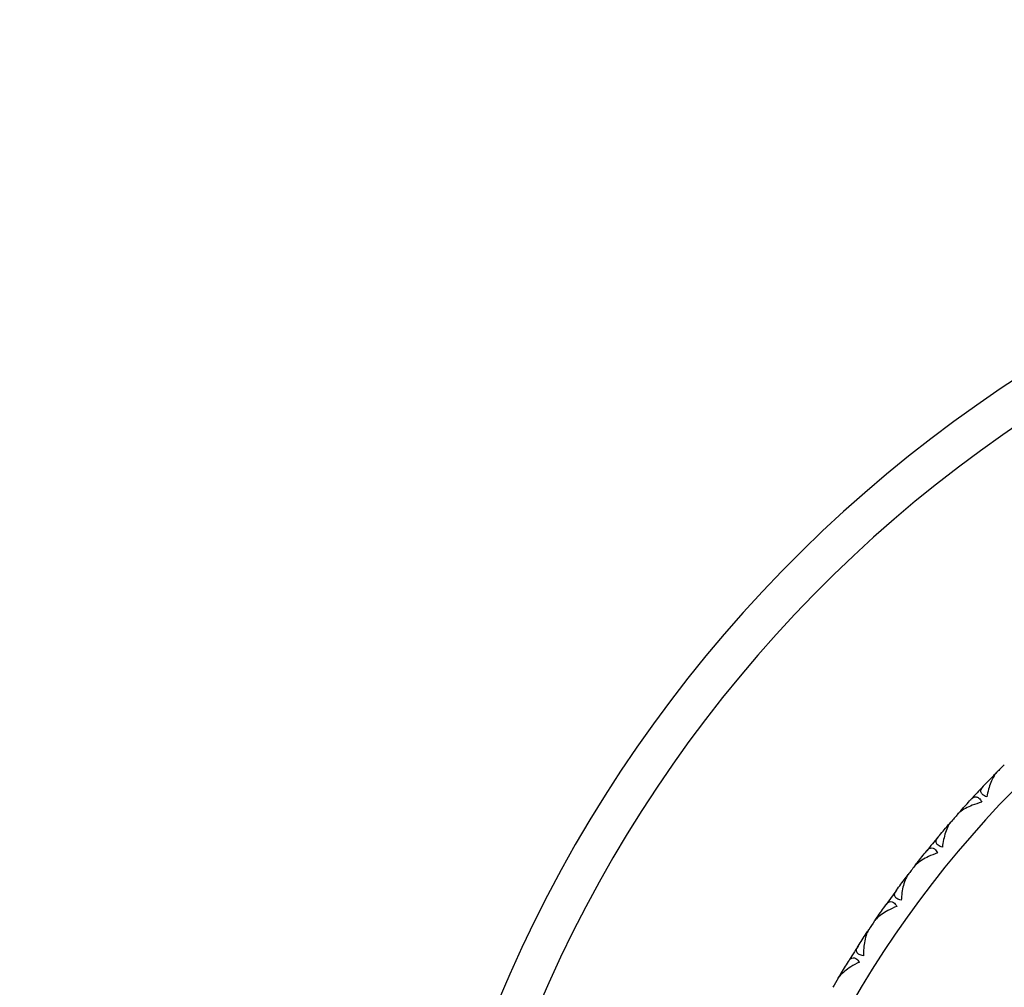
# Model space of a CAD drawing. Units: millimetres. Extents: x 24 to 867, y 24 to 606.
# Drawn here: x 527 to 547, y 180 to 199 of the extents above; entities that cross this region are included whole.
import ezdxf

# ---------------------------------------------------------------- set-up
doc = ezdxf.new("R2010")
doc.units = ezdxf.units.MM
doc.header["$LTSCALE"] = 3
for name, color, linetype, lineweight, true_color in [('Dimension (ISO)', 7, 'Continuous', 18, 0x00003f), ('Visible (ISO)', 7, 'Continuous', 25, 0x00003f), ('Visible Narrow (ISO)', 7, 'Continuous', 25, 0x00003f)]:
    doc.layers.add(name, color=color, linetype=linetype, lineweight=lineweight, true_color=true_color)
doc.styles.add('Samuel Heath (ISO)', font='tahoma.ttf')
doc.dimstyles.new('Samuel Heath (ISO)', dxfattribs={"dimscale": 3, "dimtxt": 3, "dimasz": 2.5, "dimexe": 1, "dimexo": 1.5, "dimgap": 0.762, "dimtad": 0, "dimtih": 1, "dimtoh": 1, "dimrnd": 1e-08, "dimzin": 0, "dimdsep": 46, "dimtxsty": 'Samuel Heath (ISO)', "dimcen": 0.09, "dimdle": 10, "dimclrd": 256, "dimclre": 256, "dimclrt": 256, "dimazin": 0, "dimtfac": 1, "dimtmove": 0, "dimatfit": 3, "dimfxl": 0, "dimtolj": 1, "dimtzin": 0, "dimlwd": 15, "dimlwe": 15, "dimarcsym": 0})

# ---------------------------------------------------------------- blocks, each defined once
blk = doc.blocks.new('*D7')
at = {"layer": 'Defpoints', "color": 0, "transparency": 16777216}
for p in [(671.568, 223.541), (470.818, 113.541), (574.818, 113.541)]:
    blk.add_point(p, dxfattribs=at)
at = {"layer": 'Dimension (ISO)', "color": 176, "lineweight": 15, "true_color": 0x000080, "transparency": 16777216}
for p, q in [((667.068, 223.541), (467.818, 223.541)), ((470.818, 216.041), (470.818, 175.512)), ((470.818, 121.041), (470.818, 161.571)), ((570.318, 113.541), (467.818, 113.541))]:
    blk.add_line(p, q, dxfattribs=at)
at = {"layer": 'Dimension (ISO)', "color": 176, "true_color": 0x000080, "transparency": 16777216}
for points in [[(469.568, 216.041), (472.068, 216.041), (470.818, 223.541)], [(469.568, 121.041), (472.068, 121.041), (470.818, 113.541)]]:
    blk.add_solid(points, dxfattribs=at)
at = {"layer": 'Dimension (ISO)', "color": 176, "lineweight": 18, "true_color": 0x000080, "transparency": 16777216, "insert": (470.818, 173.226), "char_height": 9, "attachment_point": 2, "style": 'Samuel Heath (ISO)'}
blk.add_mtext('\\A1;110.00', dxfattribs=at)
blk = doc.blocks.new('*D17')
at = {"layer": 'Defpoints', "color": 0, "transparency": 16777216}
for p in [(575.337, 193.587), (550.3, 143.495)]:
    blk.add_point(p, dxfattribs=at)
at = {"layer": 'Dimension (ISO)', "color": 176, "lineweight": 15, "true_color": 0x000080, "transparency": 16777216}
for p, q in [((571.984, 186.878), (553.653, 150.204)), ((550.3, 143.495), (526.387, 95.651)), ((526.387, 95.651), (518.887, 95.651))]:
    blk.add_line(p, q, dxfattribs=at)
at = {"layer": 'Dimension (ISO)', "color": 176, "true_color": 0x000080, "transparency": 16777216}
for points in [[(570.865, 187.437), (573.102, 186.319), (575.337, 193.587)], [(552.535, 150.763), (554.771, 149.645), (550.3, 143.495)]]:
    blk.add_solid(points, dxfattribs=at)
at = {"layer": 'Dimension (ISO)', "color": 176, "lineweight": 18, "true_color": 0x000080, "transparency": 16777216, "insert": (496.828, 100.498), "char_height": 9, "attachment_point": 2, "style": 'Samuel Heath (ISO)'}
blk.add_mtext('\\A1;∅56.00', dxfattribs=at)

msp = doc.modelspace()

# ---------------------------------------------------------------- linework, layer by layer
at = {"layer": 'Visible (ISO)'}
for p, q in [((547.0657, 183.8986), (547.0785, 183.8987)), ((546.3947, 183.1788), (546.3955, 183.1661)), ((546.1324, 182.8792), (546.1452, 182.88)), ((545.508, 182.1187), (545.5096, 182.106)), ((545.2651, 181.8032), (545.2778, 181.8048)), ((544.6896, 181.005), (544.6921, 180.9924)), ((544.467, 180.6748), (544.4796, 180.6773)), ((543.9428, 179.8421), (543.946, 179.8297))]:
    msp.add_line(p, q, dxfattribs=at)
for radius, start, end in [(28, 295.37693, 244.62307), (22, 134.92799, 135.49093), (22, 136.52799, 137.49093), (22, 138.52799, 139.09093), (22, 140.12799, 141.09093), (22, 142.12799, 142.69093), (22, 143.72799, 144.69093), (22, 145.72799, 146.29093), (22, 147.32799, 148.29093), (22, 149.32799, 149.89093)]:
    msp.add_arc((562.8184, 168.5412), radius, start, end, dxfattribs=at)
for points in [[(546.8528, 183.6772), (546.9232, 183.7515), (546.9942, 183.8253), (547.0657, 183.8986)], [(547.0657, 183.8986), (547.0868, 183.9203), (547.1081, 183.942), (547.1293, 183.9637)], [(546.3947, 183.1788), (546.4628, 183.2553), (546.5315, 183.3312), (546.6007, 183.4067)], [(546.3343, 183.1108), (546.3544, 183.1335), (546.3745, 183.1562), (546.3947, 183.1788)], [(545.9339, 182.6448), (545.9995, 182.7234), (546.0657, 182.8015), (546.1324, 182.8792)], [(546.1324, 182.8792), (546.1522, 182.9022), (546.172, 182.9252), (546.1919, 182.9481)], [(545.508, 182.1187), (545.5712, 182.1993), (545.6349, 182.2794), (545.6993, 182.3591)], [(545.452, 182.047), (545.4706, 182.0709), (545.4893, 182.0948), (545.508, 182.1187)], [(545.2651, 181.8032), (545.2834, 181.8274), (545.3017, 181.8516), (545.3201, 181.8757)], [(545.0816, 181.5568), (545.1422, 181.6394), (545.2034, 181.7215), (545.2651, 181.8032)], [(544.6896, 181.005), (544.7476, 181.0894), (544.8062, 181.1733), (544.8654, 181.2569)], [(544.6382, 180.9299), (544.6553, 180.9549), (544.6724, 180.98), (544.6896, 181.005)], [(544.2994, 180.4174), (544.3546, 180.5036), (544.4105, 180.5894), (544.467, 180.6748)], [(544.467, 180.6748), (544.4837, 180.7001), (544.5005, 180.7254), (544.5174, 180.7507)], [(543.9428, 179.8421), (543.9954, 179.9299), (544.0486, 180.0174), (544.1024, 180.1045)], [(543.8962, 179.7639), (543.9117, 179.79), (543.9272, 179.816), (543.9428, 179.8421)]]:
    msp.add_open_spline(points, degree=3, dxfattribs=at)
for points, knots in [([(547.1293, 183.9637), (547.1278, 183.9621), (547.1262, 183.9605), (547.1224, 183.9564), (547.1202, 183.9539), (547.1131, 183.946), (547.1084, 183.9403), (547.093, 183.9206), (547.0826, 183.9056), (547.0482, 183.8501), (547.026, 183.804), (546.972, 183.6675), (546.9444, 183.567), (546.9244, 183.4617)], [0.000005279, 0.000005279, 0.000005279, 0.000005279, 0.00110521, 0.00110521, 0.00270268, 0.00270268, 0.006162924, 0.006162924, 0.014140912, 0.014140912, 0.033793617, 0.033793617, 0.068295565, 0.068295565, 0.068295565, 0.068295565]), ([(546.9244, 183.4617), (546.8915, 183.4736), (546.864, 183.4883), (546.8278, 183.5192), (546.817, 183.5339), (546.803, 183.5693), (546.8033, 183.5899), (546.8152, 183.6266), (546.8243, 183.6426), (546.839, 183.6616), (546.8419, 183.6651), (546.8463, 183.6701), (546.8477, 183.6717), (546.8503, 183.6746), (546.8516, 183.6759), (546.8528, 183.6772)], [0, 0, 0, 0, 0.012769845, 0.012769845, 0.022720561, 0.022720561, 0.035563411, 0.035563411, 0.045752302, 0.045752302, 0.048080031, 0.048080031, 0.049135419, 0.049135419, 0.050013527, 0.050013527, 0.050013527, 0.050013527]), ([(546.6007, 183.4067), (546.6022, 183.4084), (546.6037, 183.41), (546.6074, 183.4138), (546.6095, 183.416), (546.6163, 183.4225), (546.6209, 183.4267), (546.6357, 183.4388), (546.6461, 183.4456), (546.6744, 183.4594), (546.6928, 183.4632), (546.7288, 183.4582), (546.7459, 183.4502), (546.7741, 183.426), (546.7851, 183.413), (546.8045, 183.3834), (546.813, 183.3677), (546.8207, 183.3504)], [0.000001202, 0.000001202, 0.000001202, 0.000001202, 0.001096865, 0.001096865, 0.002653171, 0.002653171, 0.005896727, 0.005896727, 0.012823307, 0.012823307, 0.02439714, 0.02439714, 0.035307654, 0.035307654, 0.043082349, 0.043082349, 0.049992731, 0.049992731, 0.049992731, 0.049992731]), ([(546.8207, 183.3504), (546.7535, 183.3327), (546.6888, 183.312), (546.5306, 183.2507), (546.4412, 183.2042), (546.3673, 183.1436), (546.3576, 183.1349), (546.346, 183.1233), (546.3433, 183.1206), (546.3395, 183.1166), (546.3384, 183.1153), (546.3362, 183.113), (546.3352, 183.1119), (546.3343, 183.1108)], [0, 0, 0, 0, 0.022461071, 0.022461071, 0.059219379, 0.059219379, 0.065217099, 0.065217099, 0.067060007, 0.067060007, 0.067901021, 0.067901021, 0.068635604, 0.068635604, 0.068635604, 0.068635604]), ([(546.1919, 182.9481), (546.1905, 182.9464), (546.189, 182.9447), (546.1855, 182.9404), (546.1834, 182.9378), (546.1769, 182.9295), (546.1725, 182.9235), (546.1584, 182.9029), (546.149, 182.8872), (546.1181, 182.8297), (546.0988, 182.7823), (546.0534, 182.6427), (546.0322, 182.5407), (546.0189, 182.4342)], [0.000005279, 0.000005279, 0.000005279, 0.000005279, 0.00110521, 0.00110521, 0.00270268, 0.00270268, 0.006162924, 0.006162924, 0.014140912, 0.014140912, 0.033793617, 0.033793617, 0.068295565, 0.068295565, 0.068295565, 0.068295565]), ([(546.0189, 182.4342), (545.9853, 182.4441), (545.9569, 182.457), (545.9189, 182.4856), (545.9071, 182.4995), (545.891, 182.534), (545.89, 182.5546), (545.8995, 182.592), (545.9076, 182.6085), (545.9211, 182.6284), (545.9238, 182.6321), (545.9279, 182.6374), (545.9292, 182.639), (545.9316, 182.6421), (545.9327, 182.6435), (545.9339, 182.6448)], [0, 0, 0, 0, 0.012769845, 0.012769845, 0.022720561, 0.022720561, 0.035563411, 0.035563411, 0.045752302, 0.045752302, 0.048080031, 0.048080031, 0.049135419, 0.049135419, 0.050013527, 0.050013527, 0.050013527, 0.050013527]), ([(545.9223, 182.3166), (545.8564, 182.2948), (545.7932, 182.2701), (545.6391, 182.199), (545.5528, 182.1469), (545.4829, 182.0818), (545.4738, 182.0725), (545.4629, 182.0602), (545.4604, 182.0573), (545.4569, 182.0531), (545.4558, 182.0518), (545.4538, 182.0493), (545.4529, 182.0481), (545.452, 182.047)], [0, 0, 0, 0, 0.022461071, 0.022461071, 0.059219379, 0.059219379, 0.065217099, 0.065217099, 0.067060007, 0.067060007, 0.067901021, 0.067901021, 0.068635604, 0.068635604, 0.068635604, 0.068635604]), ([(545.6993, 182.3591), (545.7006, 182.3608), (545.7021, 182.3625), (545.7055, 182.3666), (545.7075, 182.3689), (545.7139, 182.3758), (545.7182, 182.3803), (545.7322, 182.3933), (545.7421, 182.4008), (545.7696, 182.4163), (545.7877, 182.4212), (545.8239, 182.4185), (545.8415, 182.4116), (545.8711, 182.3891), (545.8829, 182.3769), (545.9042, 182.3486), (545.9136, 182.3334), (545.9223, 182.3166)], [0.000001202, 0.000001202, 0.000001202, 0.000001202, 0.001096865, 0.001096865, 0.002653171, 0.002653171, 0.005896727, 0.005896727, 0.012823307, 0.012823307, 0.02439714, 0.02439714, 0.035307654, 0.035307654, 0.043082349, 0.043082349, 0.049992731, 0.049992731, 0.049992731, 0.049992731]), ([(545.3201, 181.8757), (545.3188, 181.8739), (545.3174, 181.8721), (545.3141, 181.8676), (545.3122, 181.8649), (545.3063, 181.8561), (545.3023, 181.8499), (545.2895, 181.8284), (545.2811, 181.8122), (545.2539, 181.7529), (545.2376, 181.7044), (545.2011, 181.5622), (545.1863, 181.459), (545.1797, 181.352)], [0.000005279, 0.000005279, 0.000005279, 0.000005279, 0.00110521, 0.00110521, 0.00270268, 0.00270268, 0.006162924, 0.006162924, 0.014140912, 0.014140912, 0.033793617, 0.033793617, 0.068295565, 0.068295565, 0.068295565, 0.068295565]), ([(545.1797, 181.352), (545.1455, 181.3597), (545.1164, 181.3708), (545.0767, 181.3969), (545.064, 181.4101), (545.0457, 181.4435), (545.0435, 181.4641), (545.0506, 181.5019), (545.0577, 181.5189), (545.0699, 181.5396), (545.0724, 181.5434), (545.0761, 181.549), (545.0773, 181.5507), (545.0795, 181.5539), (545.0806, 181.5554), (545.0816, 181.5568)], [0, 0, 0, 0, 0.012769845, 0.012769845, 0.022720561, 0.022720561, 0.035563411, 0.035563411, 0.045752302, 0.045752302, 0.048080031, 0.048080031, 0.049135419, 0.049135419, 0.050013527, 0.050013527, 0.050013527, 0.050013527]), ([(544.8654, 181.2569), (544.8667, 181.2587), (544.868, 181.2605), (544.8712, 181.2647), (544.873, 181.2672), (544.8789, 181.2745), (544.883, 181.2792), (544.8961, 181.2931), (544.9056, 181.3012), (544.932, 181.3184), (544.9497, 181.3245), (544.9861, 181.3241), (545.0041, 181.3183), (545.035, 181.2977), (545.0476, 181.2862), (545.0706, 181.2593), (545.0809, 181.2447), (545.0907, 181.2285)], [0.000001202, 0.000001202, 0.000001202, 0.000001202, 0.001096865, 0.001096865, 0.002653171, 0.002653171, 0.005896727, 0.005896727, 0.012823307, 0.012823307, 0.02439714, 0.02439714, 0.035307654, 0.035307654, 0.043082349, 0.043082349, 0.049992731, 0.049992731, 0.049992731, 0.049992731]), ([(545.0907, 181.2285), (545.0263, 181.2026), (544.9648, 181.174), (544.8155, 181.0933), (544.7325, 181.0359), (544.6669, 180.9666), (544.6584, 180.9567), (544.6482, 180.9438), (544.6459, 180.9408), (544.6427, 180.9363), (544.6417, 180.9349), (544.6399, 180.9323), (544.639, 180.9311), (544.6382, 180.9299)], [0, 0, 0, 0, 0.022461071, 0.022461071, 0.059219379, 0.059219379, 0.065217099, 0.065217099, 0.067060007, 0.067060007, 0.067901021, 0.067901021, 0.068635604, 0.068635604, 0.068635604, 0.068635604]), ([(544.5174, 180.7507), (544.5161, 180.7488), (544.5149, 180.7469), (544.5119, 180.7422), (544.5102, 180.7394), (544.5048, 180.7303), (544.5012, 180.7238), (544.4897, 180.7016), (544.4824, 180.6849), (544.459, 180.6239), (544.4458, 180.5745), (544.4183, 180.4303), (544.41, 180.3264), (544.4101, 180.2192)], [0.000005279, 0.000005279, 0.000005279, 0.000005279, 0.00110521, 0.00110521, 0.00270268, 0.00270268, 0.006162924, 0.006162924, 0.014140912, 0.014140912, 0.033793617, 0.033793617, 0.068295565, 0.068295565, 0.068295565, 0.068295565]), ([(544.4101, 180.2192), (544.3755, 180.2247), (544.3458, 180.234), (544.3045, 180.2576), (544.291, 180.2699), (544.2707, 180.3021), (544.2671, 180.3225), (544.2719, 180.3607), (544.2779, 180.3781), (544.2888, 180.3995), (544.291, 180.4035), (544.2943, 180.4093), (544.2954, 180.4111), (544.2975, 180.4144), (544.2984, 180.4159), (544.2994, 180.4174)], [0, 0, 0, 0, 0.012769845, 0.012769845, 0.022720561, 0.022720561, 0.035563411, 0.035563411, 0.045752302, 0.045752302, 0.048080031, 0.048080031, 0.049135419, 0.049135419, 0.050013527, 0.050013527, 0.050013527, 0.050013527]), ([(544.3291, 180.0904), (544.2664, 180.0604), (544.2068, 180.028), (544.0628, 179.9381), (543.9837, 179.8756), (543.9225, 179.8023), (543.9146, 179.792), (543.9053, 179.7784), (543.9032, 179.7752), (543.9003, 179.7706), (543.8994, 179.7691), (543.8977, 179.7664), (543.8969, 179.7651), (543.8962, 179.7639)], [0, 0, 0, 0, 0.022461071, 0.022461071, 0.059219379, 0.059219379, 0.065217099, 0.065217099, 0.067060007, 0.067060007, 0.067901021, 0.067901021, 0.068635604, 0.068635604, 0.068635604, 0.068635604]), ([(544.1024, 180.1045), (544.1036, 180.1064), (544.1047, 180.1083), (544.1076, 180.1127), (544.1094, 180.1153), (544.1148, 180.123), (544.1186, 180.1279), (544.1308, 180.1426), (544.1397, 180.1512), (544.165, 180.1701), (544.1823, 180.1773), (544.2186, 180.1791), (544.237, 180.1745), (544.2691, 180.1559), (544.2824, 180.1452), (544.307, 180.1198), (544.3183, 180.1059), (544.3291, 180.0904)], [0.000001202, 0.000001202, 0.000001202, 0.000001202, 0.001096865, 0.001096865, 0.002653171, 0.002653171, 0.005896727, 0.005896727, 0.012823307, 0.012823307, 0.02439714, 0.02439714, 0.035307654, 0.035307654, 0.043082349, 0.043082349, 0.049992731, 0.049992731, 0.049992731, 0.049992731])]:
    msp.add_open_spline(points, degree=3, knots=knots, dxfattribs=at)
at = {"layer": 'Visible Narrow (ISO)'}
for radius, start, end in [(27.2, 296.17897, 243.82103), (21.5, 303.92723, 236.07277)]:
    msp.add_arc((562.8184, 168.5412), radius, start, end, dxfattribs=at)

# ---------------------------------------------------------------- dimensions: what is measured, and where the dimension line sits
at = {"layer": 'Dimension (ISO)', "color": 176, "lineweight": 18, "true_color": 0x000080}
dim = msp.add_linear_dim(base=(470.8184, 113.5412), p1=(671.5684, 223.5412), p2=(574.8184, 113.5412), angle=90, dimstyle='Samuel Heath (ISO)', override={"dimgap": 0.762, "dimdec": 2, "dimtol": 0, "dimlim": 0, "dimtp": 0, "dimtm": 0, "dimtdec": 2, "dimtofl": 0, "dimatfit": 1}, dxfattribs=at)
dim.commit()
dim.dimension.update_dxf_attribs({"geometry": '*D7', "text_midpoint": (470.8184, 168.5412), "dimtype": 160})
dim = msp.add_diameter_dim_2p(p1=(575.3366, 193.587), p2=(550.3002, 143.4953), dimstyle='Samuel Heath (ISO)', override={"dimgap": 0.762, "dimdec": 2, "dimlfac": 1, "dimtol": 0, "dimlim": 0, "dimtp": 0, "dimtm": 0, "dimtdec": 2, "dimatfit": 2}, dxfattribs=at)
dim.commit()
dim.dimension.update_dxf_attribs({"geometry": '*D17', "text_midpoint": (496.8282, 95.6513), "dimtype": 163})

doc.saveas('drawing.dxf')
